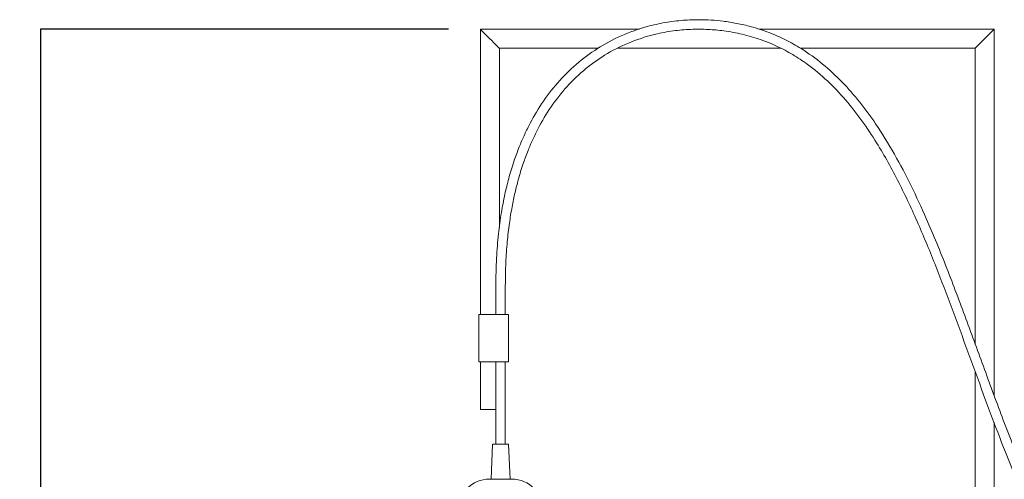
# Model space of a CAD drawing. Extents: x 117 to 1755, y 358 to 1180.
# Drawn here: x 117 to 738, y 890 to 1180 of the extents above; entities that cross this region are included whole.
import ezdxf

# ---------------------------------------------------------------- set-up
doc = ezdxf.new("R2010")
doc.units = 0
doc.header["$LTSCALE"] = 2
doc.header["$MEASUREMENT"] = 0
doc.layers.get('0').update_dxf_attribs({"linetype": 'CONTINUOUS'})
doc.layers.get('DEFPOINTS').update_dxf_attribs({"linetype": 'CONTINUOUS'})
doc.styles.get("Standard").update_dxf_attribs({"font": 'arial.ttf', "height": 20})
doc.dimstyles.new('PIEZA', dxfattribs={"dimtxt": 20, "dimasz": 1.4, "dimexe": 0, "dimexo": 20, "dimgap": 10, "dimtad": 0, "dimdec": 0, "dimlfac": 0.05, "dimzin": 0, "dimdsep": 46, "dimtxsty": 'Standard', "dimblk": 'NONE', "dimcen": 0.1, "dimadec": 0, "dimazin": 0, "dimtfac": 0.75, "dimtdec": 0, "dimtofl": 0, "dimtmove": 2, "dimatfit": 3, "dimfxl": 1, "dimtolj": 1, "dimtzin": 0, "dimarcsym": 0})

# ---------------------------------------------------------------- blocks, each defined once
blk = doc.blocks.new('*D1328')
at = {"color": 0, "lineweight": -2, "transparency": 16777216}
for p, q in [((387.25, 1173.91), (129.82, 1173.91)), ((129.82, 1173.91), (129.82, 842.22)), ((129.82, 461.91), (129.82, 793.6)), ((311.25, 461.91), (129.82, 461.91))]:
    blk.add_line(p, q, dxfattribs=at)
at = {"layer": 'DEFPOINTS', "color": 0, "transparency": 16777216}
for p in [(129.82, 1173.91), (407.25, 1173.91), (331.25, 461.91)]:
    blk.add_point(p, dxfattribs=at)
at = {"color": 0, "transparency": 16777216, "insert": (129.82, 817.91), "char_height": 20, "attachment_point": 5, "rotation": 90}
blk.add_mtext('\\A1;36', dxfattribs=at)
blk = doc.blocks.new('_None')

msp = doc.modelspace()

# ---------------------------------------------------------------- linework, layer by layer
at = {"color": 7, "linetype": 'Continuous', "lineweight": 15}
for p, q in [((407.25, 1173.91), (407.25, 993.91)), ((507.61, 1173.91), (407.25, 1173.91)), ((731.25, 1173.91), (583.04, 1173.91)), ((731.25, 942.92), (731.25, 1173.91)), ((419.25, 1161.91), (481.38, 1161.91)), ((419.25, 1048.81), (419.25, 1161.91)), ((494.18, 1161.91), (596.78, 1161.91)), ((609.24, 1161.91), (719.25, 1161.91)), ((719.25, 1161.91), (719.25, 975.5)), ((416.99, 1011.91), (416.99, 993.91)), ((422.99, 993.91), (422.99, 1011.91)), ((406.25, 993.91), (406.25, 963.91)), ((406.25, 993.91), (410.22, 993.91)), ((410.22, 993.91), (417.59, 993.91)), ((417.59, 993.91), (424.99, 993.91)), ((424.99, 963.91), (424.99, 993.91)), ((406.25, 963.91), (410.22, 963.91)), ((407.25, 963.91), (407.25, 933.91)), ((410.22, 963.91), (417.59, 963.91)), ((416.99, 963.91), (416.99, 911.91)), ((417.59, 963.91), (424.99, 963.91)), ((422.99, 911.91), (422.99, 963.91)), ((719.25, 958.08), (719.25, 846.3)), ((413.25, 933.91), (407.25, 933.91)), ((416.99, 933.91), (413.25, 933.91)), ((731.25, 846.3), (731.25, 925.8)), ((414.99, 911.91), (413.99, 889.91)), ((414.99, 911.91), (413.99, 889.91)), ((415.03, 911.91), (424.99, 911.91)), ((425.99, 889.91), (424.99, 911.91)), ((425.99, 889.91), (424.99, 911.91)), ((412.99, 889.91), (419.71, 889.91)), ((419.71, 889.91), (426.99, 889.91))]:
    msp.add_line(p, q, dxfattribs=at)
at = {"color": 7, "linetype": 'Continuous', "lineweight": 15, "flags": 128}
for points in [[(407.25, 1173.91), (407.34, 1173.82), (407.61, 1173.55), (408.06, 1173.1), (408.66, 1172.5), (409.39, 1171.76), (410.25, 1170.91), (411.2, 1169.96), (412.21, 1168.95), (413.25, 1167.91)], [(725.25, 1167.91), (726.29, 1168.95), (727.3, 1169.96), (728.25, 1170.91), (729.11, 1171.76), (729.85, 1172.5), (730.45, 1173.1), (730.89, 1173.55), (731.16, 1173.82), (731.25, 1173.91)], [(413.25, 1167.91), (414.42, 1166.74), (415.55, 1165.61), (416.59, 1164.57), (417.49, 1163.67), (418.24, 1162.92), (418.79, 1162.36), (419.14, 1162.02), (419.25, 1161.91)], [(719.25, 1161.91), (719.37, 1162.02), (719.71, 1162.36), (720.26, 1162.92), (721.01, 1163.67), (721.92, 1164.57), (722.96, 1165.61), (724.08, 1166.74), (725.25, 1167.91)]]:
    msp.add_lwpolyline(points, dxfattribs=at)
at = {"color": 7, "linetype": 'Continuous', "lineweight": 15}
for centre, start, end in [((412.99, 869.91), 90, 180), ((426.99, 869.91), 0, 90)]:
    msp.add_arc(centre, 20, start, end, dxfattribs=at)
for points, knots in [([(1054.03, 463.49), (1049.68, 467.07), (1041.47, 473.85), (1030.1, 483.69), (1020.27, 492.47), (1011.91, 500.14), (1004.94, 506.69), (991.99, 519.09), (973.73, 537.47), (950.41, 562.81), (927.26, 589.81), (903.83, 619.34), (880.31, 651.48), (855.32, 688.49), (829.39, 730.67), (803.13, 778.23), (778.99, 826.91), (756.89, 876.56), (739.31, 920.8), (725.22, 959.13), (713.59, 991.15), (701.62, 1023.04), (690.19, 1051.07), (679.13, 1075.11), (668.64, 1095.19), (657.81, 1112.87), (646.72, 1128.06), (635.63, 1140.78), (623.31, 1152.24), (611.21, 1160.99), (599.78, 1167.42), (589.25, 1172.09), (578.87, 1175.48), (569.15, 1177.74), (560.72, 1179.07), (552.97, 1179.79), (544.58, 1180.07), (534.89, 1179.73), (523.75, 1178.35), (510.55, 1175.41), (496.04, 1170.25), (480.96, 1162.17), (467.45, 1152.07), (455.65, 1140.25), (445.69, 1127.12), (438.9, 1115.42), (434.34, 1105.9), (431.17, 1098.33), (428.02, 1089.63), (425.12, 1079.96), (422.53, 1069.28), (420.32, 1057.65), (418.52, 1044.21), (417.24, 1028.76), (417.08, 1017.76), (416.99, 1011.91)], [0, 0, 0, 0, 0.01477, 0.027898, 0.039408, 0.049314, 0.057632, 0.06448, 0.096301, 0.125501, 0.154704, 0.189474, 0.224254, 0.259037, 0.306471, 0.353908, 0.401343, 0.448782, 0.49627, 0.526014, 0.555769, 0.58552, 0.615253, 0.635055, 0.654829, 0.674566, 0.689327, 0.704052, 0.718714, 0.733336, 0.743072, 0.75303, 0.763493, 0.771639, 0.779177, 0.785856, 0.792027, 0.801162, 0.811248, 0.821403, 0.836564, 0.851448, 0.866086, 0.880619, 0.895085, 0.909141, 0.91597, 0.922737, 0.930645, 0.940195, 0.949155, 0.959428, 0.971192, 0.984674, 1, 1, 1, 1]), ([(422.99, 1011.91), (423.06, 1016.85), (423.17, 1026.16), (424.1, 1039.36), (425.44, 1051.07), (427.11, 1061.45), (429, 1070.61), (431.3, 1079.73), (433.99, 1088.56), (437.1, 1097.01), (440.25, 1104.4), (444.81, 1113.76), (451.65, 1125.24), (461.69, 1138.04), (473.61, 1149.44), (487.27, 1159.01), (502.49, 1166.46), (517.06, 1170.95), (530.1, 1173.23), (540.79, 1174.05), (551, 1173.95), (561.45, 1173), (572.57, 1170.96), (583.86, 1167.68), (594.5, 1163.33), (604.33, 1158.1), (615.05, 1151), (626.37, 1141.53), (637.81, 1129.44), (648.09, 1116.27), (659.55, 1098.99), (671.51, 1077.26), (683.64, 1051.11), (694.6, 1024.42), (704.86, 997.44), (714.77, 970.33), (724.65, 943.22), (737.67, 908.42), (754.75, 866.32), (776.89, 817.38), (801.01, 769.4), (827.19, 722.53), (854.89, 677.94), (883.99, 635.71), (914.37, 595.87), (943.05, 561.94), (969.14, 533.68), (986.1, 516.54), (997.39, 505.62), (1003.26, 500.04), (1010.16, 493.6), (1018.29, 486.18), (1027.72, 477.82), (1038.46, 468.55), (1046.17, 462.19), (1050.24, 458.84)], [0, 0, 0, 0, 0.013088, 0.024694, 0.035063, 0.044317, 0.052548, 0.059852, 0.069254, 0.076996, 0.08371, 0.090539, 0.104603, 0.119045, 0.133541, 0.14818, 0.163115, 0.178305, 0.188482, 0.198178, 0.206691, 0.215562, 0.225988, 0.236627, 0.246693, 0.256423, 0.266126, 0.280758, 0.295445, 0.310194, 0.324985, 0.350403, 0.375874, 0.401372, 0.426883, 0.452392, 0.477897, 0.503387, 0.550873, 0.598322, 0.645766, 0.693199, 0.740627, 0.78489, 0.829153, 0.873419, 0.902635, 0.931141, 0.937344, 0.944291, 0.952626, 0.962357, 0.97349, 0.986034, 1, 1, 1, 1])]:
    msp.add_open_spline(points, degree=3, knots=knots, dxfattribs=at)

# ---------------------------------------------------------------- dimensions: what is measured, and where the dimension line sits
at = {"color": 7}
dim = msp.add_linear_dim(base=(129.82, 1173.91), p1=(331.25, 461.91), p2=(407.25, 1173.91), angle=90, dimstyle='PIEZA', dxfattribs=at)
dim.commit()
dim.dimension.update_dxf_attribs({"geometry": '*D1328', "text_midpoint": (129.82, 817.91)})

doc.saveas('drawing.dxf')
